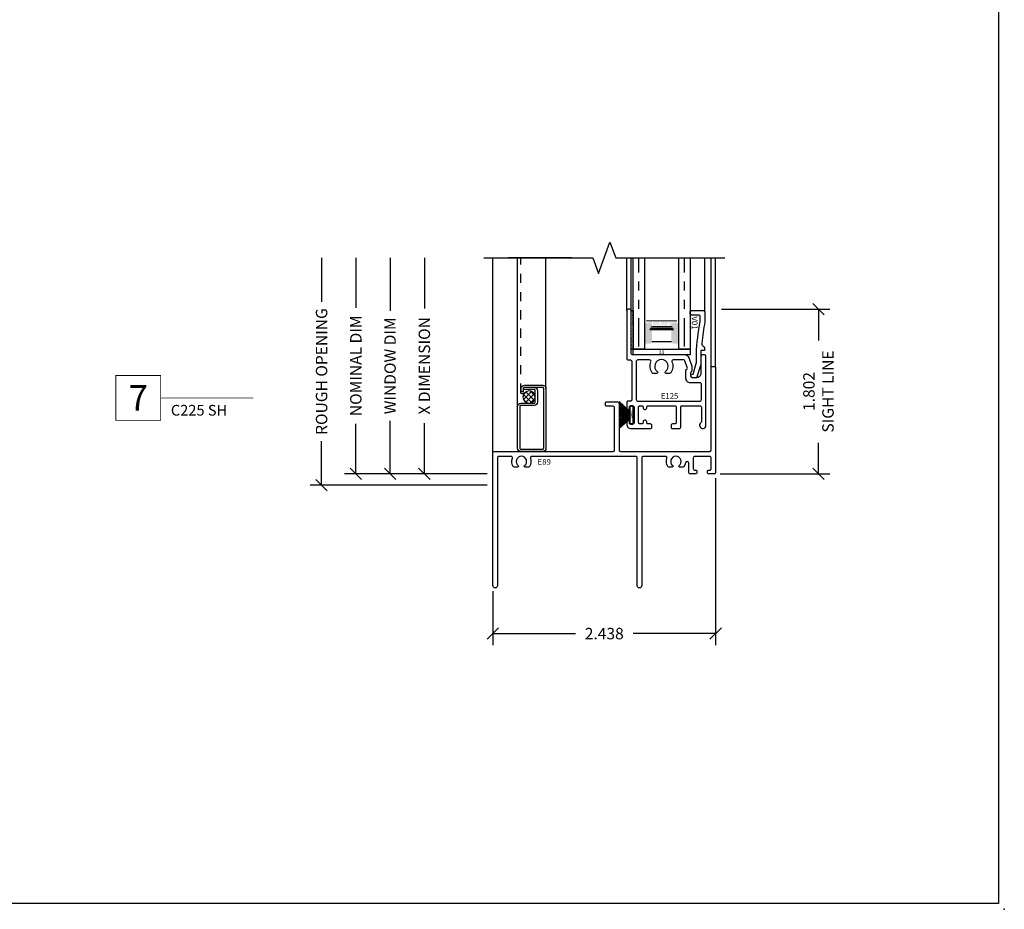
# Model space of a CAD drawing. Units: inches. Extents: x 0 to 25, y 0 to 32.5.
# Drawn here: x 14.2 to 25, y 0 to 9.7 of the extents above; entities that cross this region are included whole.
import ezdxf
from ezdxf.enums import TextEntityAlignment as Align

# ---------------------------------------------------------------- set-up
doc = ezdxf.new("R2010")
doc.units = ezdxf.units.IN
doc.header["$MEASUREMENT"] = 0
doc.linetypes.add('DASHED2', pattern=[0.375, 0.25, -0.125])
doc.linetypes.add('PHANTOM2', pattern=[1.25, 0.625, -0.125, 0.125, -0.125, 0.125, -0.125])
doc.layers.add('NO PRINT', color=1, linetype='Continuous', plot=False)
doc.layers.add('WINTECH_DESIGN', color=3, linetype='Continuous', lineweight=25)
doc.styles.add('ROMANS', font='ROMANS.SHX')
doc.styles.get("Standard").update_dxf_attribs({"font": 'arial.ttf'})
doc.styles.add('TECHNICLITE', font='techl___.ttf', dxfattribs={"height": 0.1})
doc.styles.add('WinTech', font='technic_.ttf')
doc.dimstyles.new('WINTECH_BASIC', dxfattribs={"dimtxt": 0.125, "dimasz": 0.125, "dimexe": 0.125, "dimexo": 0.0625, "dimgap": 0.09, "dimtad": 0, "dimdec": 3, "dimzin": 4, "dimdsep": 46, "dimtxsty": 'WinTech', "dimblk": 'OBLIQUE', "dimcen": 0.125, "dimclrd": 5, "dimclre": 5, "dimclrt": 30, "dimazin": 0, "dimtfac": 1, "dimtdec": 3, "dimtofl": 0, "dimtmove": 0, "dimatfit": 3, "dimfxl": 0, "dimtolj": 1, "dimtzin": 0, "dimarcsym": 0})

# ---------------------------------------------------------------- blocks, each defined once
blk = doc.blocks.new('WINTECH WEBSITE DETAIL PAPER')
at = {"layer": 'NO PRINT', "color": 3}
blk.add_point((25, 0), dxfattribs=at)
at = {"layer": 'WINTECH_DESIGN', "color": 1}
blk.add_lwpolyline([(0.062, 32.438), (24.938, 32.438), (24.938, 0.062), (0.062, 0.062)], close=True, dxfattribs=at)
at = {"layer": 'WINTECH_DESIGN', "color": 30, "style": 'WinTech'}
blk.add_attdef('TITLE', text='', height=0.75, dxfattribs=at).set_placement((15.068, 29.75), align=Align.CENTER)
blk = doc.blocks.new('*U37')
at = {"layer": 'WINTECH_DESIGN', "color": 5, "const_width": 0.00914}
blk.add_lwpolyline([(-0.262, 0.262), (-0.262, -0.262), (0.262, -0.262), (0.262, 0.262)], close=True, dxfattribs=at)
at = {"layer": 'WINTECH_DESIGN', "color": 5, "const_width": 0.01}
blk.add_lwpolyline([(0.262, 0), (1.344, 0)], dxfattribs=at)
at = {"layer": 'WINTECH_DESIGN', "color": 30, "style": 'WinTech'}
blk.add_attdef('NUMBER', text='', height=0.3, rotation=360, dxfattribs=at).set_placement((0, 0), align=Align.MIDDLE_CENTER)
at = {"layer": 'WINTECH_DESIGN', "color": 30, "style": 'TECHNICLITE'}
blk.add_attdef('NOTE', text='', height=0.125, dxfattribs=at).set_placement((0.39, -0.079), align=Align.TOP_LEFT)
blk = doc.blocks.new('*X22')
at = {"color": 0}
for p, q in [((10.707, 13.422), (10.757, 13.472)), ((10.755, 13.343), (10.708, 13.391)), ((10.805, 13.35), (10.714, 13.441)), ((10.715, 13.374), (10.806, 13.465)), ((10.832, 13.379), (10.744, 13.468)), ((10.745, 13.347), (10.832, 13.435)), ((10.832, 13.436), (10.8, 13.468)), ((10.804, 13.35), (10.83, 13.375))]:
    blk.add_line(p, q, dxfattribs=at)
blk = doc.blocks.new('*U55')
at = {"color": 1}
blk.add_line((-2.182, -0.651), (-2.182, 0.038), dxfattribs=at)
at = {"color": 3}
for p, q in [((-0.557, -0.062), (-2.182, -0.062)), ((-0.753, -0.373), (-2.182, -0.373))]:
    blk.add_line(p, q, dxfattribs=at)
blk.add_lwpolyline([(-0.763, -0.244, 0.452156), (-0.728, -0.279), (-0.602, -0.279, 0.414214), (-0.567, -0.244), (-0.567, -0.097, -0.414214), (-0.557, -0.087), (-0.098, -0.087, -0.414214), (-0.088, -0.097), (-0.088, -0.338, -0.414214), (-0.098, -0.348), (-0.753, -0.348, -0.414214), (-0.763, -0.338), (-0.763, -0.133, -0.414214), (-0.753, -0.123), (-0.715, -0.123), (-0.715, -0.102), (-0.753, -0.102, 0.414214), (-0.788, -0.137), (-0.788, -0.338, 0.414214), (-0.753, -0.373), (-0.098, -0.373, 0.414214), (-0.063, -0.338), (-0.063, -0.097, 0.414214), (-0.098, -0.062), (-0.557, -0.062, 0.414214), (-0.592, -0.097), (-0.592, -0.244, -0.414214), (-0.602, -0.254), (-0.729, -0.254, -0.414214), (-0.739, -0.244), (-0.739, -0.123)], format="xyb", dxfattribs=at)
at = {"color": 252}
blk.add_circle((-0.658, -0.188), 0.0664, dxfattribs=at)
at = {"layer": 'WINTECH_DESIGN', "color": 252, "linetype": 'DASHED2', "ltscale": 0.25}
blk.add_lwpolyline([(-0.703, -0.138), (-0.693, -0.115, 0.469468), (-0.708, -0.097), (-2.182, -0.097)], format="xyb", dxfattribs=at)
at = {"color": 252, "extrusion": (0, 0, -1), "xscale": -1, "zscale": -1, "rotation": 270}
blk.add_blockref('*X22', (-12.749, -10.959), dxfattribs=at)
at = {"layer": 'WINTECH_DESIGN', "color": 6, "style": 'ROMANS'}
blk.add_attdef('DIENO', text='', height=0.0625, rotation=270, dxfattribs=at).set_placement((-0.34, -0.249), align=Align.MIDDLE_CENTER)
blk = doc.blocks.new('V01 MODIFIED')
at = {"layer": 'WINTECH_DESIGN', "color": 7}
blk.add_lwpolyline([(0.119, 0.317, 0.315227), (0.139, 0.28, -0.291444), (0.15, 0.265), (0.15, 0.235), (0.109, 0.235), (0.109, 0.105, -0.083346), (0.104, 0.072), (0.066, -0.053, -0.319827), (0.053, -0.062), (0.02, -0.062, -1), (0.02, -0.022), (0.024, -0.022), (0.058, 0.094, 0.083346), (0.059, 0.099), (0.059, 0.201, -0.033419), (0.101, 0.554, 0.085935), (0.102, 0.559), (0.102, 0.608, 0.414214), (0.087, 0.623), (0.007, 0.623, -0.414214), (-0.008, 0.638), (-0.008, 0.658, -0.414214), (0.007, 0.673), (0.138, 0.673, -0.414214), (0.152, 0.659), (0.152, 0.551, 0.022228), (0.119, 0.316)], format="xyb", dxfattribs=at)
at = {"layer": 'WINTECH_DESIGN', "color": 6}
blk.add_attdef('V01', (0.009, 0.61), '', height=0.063, rotation=270, dxfattribs=at)
blk = doc.blocks.new('E89')
at = {"layer": 'WINTECH_DESIGN', "color": 7}
blk.add_lwpolyline([(1.63, 0.025, -1), (1.58, 0.025), (1.58, 1.425, 0.414214), (1.565, 1.44), (0.425, 1.44, 0.517638), (0.411, 1.42, -0.22606), (0.402, 1.33, -0.261033), (0.389, 1.323), (0.353, 1.323, -0.715131), (0.347, 1.339, 2.927338), (0.277, 1.339, -0.715131), (0.271, 1.323), (0.235, 1.323, -0.261033), (0.222, 1.33, -0.22606), (0.213, 1.42, 0.517638), (0.199, 1.44), (0.065, 1.44, 0.414214), (0.05, 1.425), (0.05, 0.025, -1), (0, 0.025), (0, 1.48, -0.414214), (0.015, 1.495), (1.316, 1.495, 0.414214), (1.331, 1.51), (1.331, 1.974, 0.414214), (1.316, 1.989), (1.246, 1.989, -0.414214), (1.231, 2.004), (1.231, 2.024, -0.414214), (1.246, 2.039), (1.356, 2.039, -0.414214), (1.381, 2.014), (1.381, 1.51, 0.414214), (1.396, 1.495), (2.373, 1.495, 0.414214), (2.388, 1.51), (2.388, 2.41, -0.414214), (2.403, 2.425), (2.423, 2.425, -0.414214), (2.438, 2.41), (2.438, 1.265, -0.414214), (2.423, 1.25), (2.363, 1.25, -0.414214), (2.348, 1.265), (2.348, 1.275, -0.414214), (2.363, 1.29), (2.373, 1.29, 0.414214), (2.388, 1.305), (2.388, 1.425, 0.414214), (2.373, 1.44), (2.208, 1.44, 0.414214), (2.193, 1.425), (2.193, 1.305, 0.414214), (2.208, 1.29), (2.218, 1.29, -0.414214), (2.233, 1.275), (2.233, 1.265, -0.414214), (2.218, 1.25), (2.158, 1.25, -0.414214), (2.143, 1.265), (2.143, 1.367, 0.928568), (2.107, 1.37, -0.10068), (2.093, 1.33, -0.261033), (2.08, 1.323), (2.044, 1.323, -0.715131), (2.038, 1.339, 2.927338), (1.968, 1.339, -0.715131), (1.962, 1.323), (1.926, 1.323, -0.261033), (1.913, 1.33, -0.22606), (1.904, 1.42, 0.517638), (1.89, 1.44), (1.645, 1.44, 0.414214), (1.63, 1.425)], format="xyb", close=True, dxfattribs=at)
at = {"layer": 'WINTECH_DESIGN', "color": 6, "style": 'WinTech'}
blk.add_attdef('E89', (0.49, 1.349), '', height=0.062, dxfattribs=at)
blk = doc.blocks.new('e125')
at = {"layer": 'WINTECH_DESIGN', "color": 7}
for points in [[(-0.607, -0.756), (-0.633, -0.756, -0.414214), (-0.648, -0.741), (-0.648, -0.731, 0.414214), (-0.663, -0.716), (-0.673, -0.716, 0.414214), (-0.688, -0.731), (-0.688, -0.741, -0.414214), (-0.703, -0.756), (-0.722, -0.756, -0.414214), (-0.737, -0.741), (-0.737, -0.571, -0.414214), (-0.722, -0.556), (-0.703, -0.556, -0.414214), (-0.688, -0.571), (-0.688, -0.581, 0.414214), (-0.673, -0.596), (-0.663, -0.596, 0.414214), (-0.648, -0.581), (-0.648, -0.571, -0.414214), (-0.633, -0.556), (-0.341, -0.556, -0.414214), (-0.326, -0.571), (-0.326, -0.741, -0.414214), (-0.341, -0.756), (-0.367, -0.756, 0.414214), (-0.382, -0.771), (-0.382, -0.791, 0.414214), (-0.367, -0.806), (-0.291, -0.806, 0.414214), (-0.276, -0.791), (-0.276, -0.571, -0.414214), (-0.261, -0.556), (-0.065, -0.556, -0.414214), (-0.05, -0.571), (-0.05, -0.731, -0.236068), (-0.056, -0.743, 1.618034), (0, -0.771), (0, -0.015, 0.414214), (-0.015, 0), (-0.04, 0, 0.414214), (-0.055, -0.015), (-0.055, -0.2, -0.414214), (-0.105, -0.25), (-0.149, -0.25, -0.414214), (-0.164, -0.235), (-0.164, -0.194, -0.198912), (-0.16, -0.184), (-0.153, -0.177, 0.198912), (-0.149, -0.167), (-0.149, -0.131, 0.087489), (-0.15, -0.126), (-0.184, -0.033, 0.315299), (-0.231, 0), (-0.802, 0, -0.414214), (-0.817, 0.015), (-0.817, 0.485, 0.414214), (-0.832, 0.5), (-0.852, 0.5, 0.414214), (-0.867, 0.485), (-0.867, -0.04, 0.414214), (-0.852, -0.055), (-0.827, -0.055, -0.414214), (-0.812, -0.07), (-0.812, -0.491, -0.414214), (-0.827, -0.506), (-0.852, -0.506, 0.414214), (-0.867, -0.521), (-0.867, -0.583, 1), (-0.837, -0.583), (-0.837, -0.57, -0.414214), (-0.822, -0.555), (-0.802, -0.555, -0.414214), (-0.787, -0.57), (-0.787, -0.746, -0.414214), (-0.802, -0.761), (-0.822, -0.761, -0.414214), (-0.837, -0.746), (-0.837, -0.733, 1), (-0.867, -0.733), (-0.867, -0.761, 0.414214), (-0.822, -0.806), (-0.607, -0.806, 0.414214), (-0.592, -0.791), (-0.592, -0.771, 0.414214)], [(-0.762, -0.07), (-0.762, -0.491, 0.414214), (-0.747, -0.506), (-0.065, -0.506, 0.414214), (-0.05, -0.491), (-0.05, -0.32, 0.414214), (-0.065, -0.305), (-0.169, -0.305, -0.414214), (-0.219, -0.255), (-0.219, -0.171, -0.198912), (-0.215, -0.161), (-0.207, -0.154, 0.291473), (-0.204, -0.138), (-0.231, -0.065, 0.315299), (-0.245, -0.055), (-0.358, -0.055, 0.538064), (-0.372, -0.076, -0.258958), (-0.385, -0.197, -0.244973), (-0.397, -0.203), (-0.435, -0.203, -0.715238), (-0.442, -0.183, 2.9287), (-0.532, -0.183, -0.715238), (-0.539, -0.203), (-0.577, -0.203, -0.244973), (-0.589, -0.197, -0.258958), (-0.602, -0.076, 0.538064), (-0.616, -0.055), (-0.747, -0.055, 0.414214)]]:
    blk.add_lwpolyline(points, format="xyb", close=True, dxfattribs=at)
at = {"layer": 'WINTECH_DESIGN', "color": 6, "style": 'WinTech'}
blk.add_attdef('E125', (-0.493, -0.48), '', height=0.062, dxfattribs=at)
blk = doc.blocks.new('_Oblique')
at = {"color": 0, "linetype": 'ByBlock', "lineweight": -2}
blk.add_line((-0.5, -0.5), (0.5, 0.5), dxfattribs=at)
blk = doc.blocks.new('*D90')
at = {"layer": 'Defpoints', "color": 0}
for p in [(2.438, 0.015), (0, -1.225), (2.438, -1.75)]:
    blk.add_point(p, dxfattribs=at)
at = {"layer": 'WINTECH_DESIGN', "color": 5, "linetype": 'ByBlock', "lineweight": -2}
for p, q in [((2.438, -0.047), (2.438, -1.875)), ((0, -1.287), (0, -1.875)), ((0, -1.75), (0.904, -1.75)), ((2.438, -1.75), (1.534, -1.75))]:
    blk.add_line(p, q, dxfattribs=at)
at = {"layer": 'WINTECH_DESIGN', "color": 5, "lineweight": -2, "xscale": 0.125, "yscale": 0.125, "zscale": 0.125, "rotation": 180}
blk.add_blockref('_Oblique', (0, -1.75), dxfattribs=at)
at = {"layer": 'WINTECH_DESIGN', "color": 5, "lineweight": -2, "xscale": 0.125, "yscale": 0.125, "zscale": 0.125}
blk.add_blockref('_Oblique', (2.438, -1.75), dxfattribs=at)
at = {"layer": 'WINTECH_DESIGN', "color": 30, "insert": (1.219, -1.75), "char_height": 0.125, "attachment_point": 5, "style": 'WinTech'}
blk.add_mtext('\\A1;2.438', dxfattribs=at)
blk = doc.blocks.new('*D91')
at = {"layer": 'Defpoints', "color": 0}
for p in [(-0.75, 2.364), (-0.1, 2.364), (0, 0)]:
    blk.add_point(p, dxfattribs=at)
at = {"layer": 'WINTECH_DESIGN', "color": 5, "lineweight": -2}
for p, q in [((-0.75, 2.364), (-0.75, 1.81)), ((-0.75, 0), (-0.75, 0.554)), ((-0.063, 0), (-0.875, 0))]:
    blk.add_line(p, q, dxfattribs=at)
at = {"layer": 'WINTECH_DESIGN', "color": 5, "lineweight": -2, "xscale": 0.125, "yscale": 0.125, "zscale": 0.125, "rotation": 270}
blk.add_blockref('_Oblique', (-0.75, 0), dxfattribs=at)
at = {"layer": 'WINTECH_DESIGN', "color": 30, "insert": (-0.75, 1.182), "char_height": 0.125, "attachment_point": 5, "rotation": 90, "style": 'WinTech'}
blk.add_mtext('\\A1;X DIMENSION', dxfattribs=at)
blk = doc.blocks.new('_None')
blk = doc.blocks.new('*D92')
at = {"layer": 'Defpoints', "color": 0}
for p in [(-1.125, 2.364), (-0.1, 2.364), (0, 0)]:
    blk.add_point(p, dxfattribs=at)
at = {"layer": 'WINTECH_DESIGN', "color": 5, "lineweight": -2}
for p, q in [((-1.125, 2.364), (-1.125, 1.784)), ((-1.125, 0), (-1.125, 0.58)), ((-0.062, 0), (-1.25, 0))]:
    blk.add_line(p, q, dxfattribs=at)
at = {"layer": 'WINTECH_DESIGN', "color": 5, "lineweight": -2, "xscale": 0.125, "yscale": 0.125, "zscale": 0.125, "rotation": 270}
blk.add_blockref('_Oblique', (-1.125, 0), dxfattribs=at)
at = {"layer": 'WINTECH_DESIGN', "color": 30, "insert": (-1.125, 1.182), "char_height": 0.125, "attachment_point": 5, "rotation": 90, "style": 'WinTech'}
blk.add_mtext('\\A1;WINDOW DIM', dxfattribs=at)
blk = doc.blocks.new('*D93')
at = {"layer": 'Defpoints', "color": 0}
for p in [(-1.875, 2.364), (-0.1, 2.364), (0, -0.125)]:
    blk.add_point(p, dxfattribs=at)
at = {"layer": 'WINTECH_DESIGN', "color": 5, "lineweight": -2}
for p, q in [((-1.875, 2.364), (-1.875, 1.882)), ((-1.875, -0.125), (-1.875, 0.357)), ((-0.062, -0.125), (-2, -0.125))]:
    blk.add_line(p, q, dxfattribs=at)
at = {"layer": 'WINTECH_DESIGN', "color": 5, "lineweight": -2, "xscale": 0.125, "yscale": 0.125, "zscale": 0.125, "rotation": 270}
blk.add_blockref('_Oblique', (-1.875, -0.125), dxfattribs=at)
at = {"layer": 'WINTECH_DESIGN', "color": 30, "insert": (-1.875, 1.119), "char_height": 0.125, "attachment_point": 5, "rotation": 90, "style": 'WinTech'}
blk.add_mtext('\\A1;ROUGH OPENING', dxfattribs=at)
blk = doc.blocks.new('*D94')
at = {"layer": 'Defpoints', "color": 0}
for p in [(2.438, 1.802), (2.423, 0), (3.563, 0)]:
    blk.add_point(p, dxfattribs=at)
at = {"layer": 'WINTECH_DESIGN', "color": 5, "lineweight": -2}
for p, q in [((2.501, 1.802), (3.688, 1.802)), ((3.563, 1.802), (3.563, 1.461)), ((3.563, 0), (3.563, 0.34)), ((2.486, 0), (3.688, 0))]:
    blk.add_line(p, q, dxfattribs=at)
at = {"layer": 'WINTECH_DESIGN', "color": 5, "lineweight": -2, "xscale": 0.125, "yscale": 0.125, "zscale": 0.125}
for p, rotation in [((3.563, 1.802), 90), ((3.563, 0), 270)]:
    blk.add_blockref('_Oblique', p, dxfattribs=dict(at, rotation=rotation))
at = {"layer": 'WINTECH_DESIGN', "color": 30, "insert": (3.563, 0.901), "char_height": 0.125, "attachment_point": 5, "rotation": 90, "style": 'WinTech'}
blk.add_mtext('\\A1;1.802\\PSIGHT LINE', dxfattribs=at)
blk = doc.blocks.new('*U38')
at = {"layer": 'WINTECH_DESIGN'}
for p, q in [((-0.055, 0.05), (-0.147, 0.153)), ((-0.05, 0.05), (-0.131, 0.153)), ((-0.045, 0.05), (-0.115, 0.153)), ((-0.04, 0.05), (-0.1, 0.153)), ((-0.035, 0.05), (-0.087, 0.153)), ((-0.03, 0.05), (-0.073, 0.153)), ((-0.025, 0.05), (-0.06, 0.153)), ((-0.02, 0.05), (-0.048, 0.153)), ((-0.015, 0.05), (-0.036, 0.153)), ((-0.01, 0.05), (-0.024, 0.153)), ((-0.005, 0.05), (-0.012, 0.153)), ((0.005, 0.05), (0.012, 0.153)), ((0.01, 0.05), (0.024, 0.153)), ((0.015, 0.05), (0.036, 0.153)), ((0.02, 0.05), (0.048, 0.153)), ((0.025, 0.05), (0.06, 0.153)), ((0.03, 0.05), (0.073, 0.153)), ((0.035, 0.05), (0.087, 0.153)), ((0.04, 0.05), (0.1, 0.153)), ((0.045, 0.05), (0.115, 0.153)), ((0.05, 0.05), (0.131, 0.153)), ((0.055, 0.05), (0.147, 0.153)), ((-0.093, 0.03), (0.093, 0.03)), ((-0.093, 0.03), (-0.093, 0)), ((-0.093, 0), (0.093, 0)), ((-0.055, 0.03), (-0.055, 0.05)), ((-0.05, 0.03), (-0.05, 0.05)), ((-0.045, 0.03), (-0.045, 0.05)), ((-0.04, 0.03), (-0.04, 0.05)), ((-0.035, 0.03), (-0.035, 0.05)), ((-0.03, 0.03), (-0.03, 0.05)), ((-0.025, 0.03), (-0.025, 0.05)), ((-0.02, 0.03), (-0.02, 0.05)), ((-0.015, 0.03), (-0.015, 0.05)), ((-0.01, 0.03), (-0.01, 0.05)), ((-0.005, 0.03), (-0.005, 0.05)), ((0.005, 0.03), (0.005, 0.05)), ((0.01, 0.03), (0.01, 0.05)), ((0.015, 0.03), (0.015, 0.05)), ((0.02, 0.03), (0.02, 0.05)), ((0.025, 0.03), (0.025, 0.05)), ((0.03, 0.03), (0.03, 0.05)), ((0.035, 0.03), (0.035, 0.05)), ((0.04, 0.03), (0.04, 0.05)), ((0.045, 0.03), (0.045, 0.05)), ((0.05, 0.03), (0.05, 0.05)), ((0.055, 0.03), (0.055, 0.05)), ((0.093, 0), (0.093, 0.03))]:
    blk.add_line(p, q, dxfattribs=at)
at = {"layer": 'WINTECH_DESIGN', "lineweight": 35}
blk.add_line((0, 0.03), (0, 0.153), dxfattribs=at)
at = {"layer": 'WINTECH_DESIGN', "color": 6, "insert": (-0.035, 0.025), "char_height": 0.02, "attachment_point": 1, "style": 'WinTech'}
blk.add_mtext_dynamic_manual_height_columns('WWD1', width=0.07615, gutter_width=0.47, heights=[0], dxfattribs=at)
blk = doc.blocks.new('*U50')
at = {"layer": 'WINTECH_DESIGN'}
h = blk.add_hatch(color=8, dxfattribs=at)
h.dxf.hatch_style = 1
h.paths.add_polyline_path([(0.282, 0.5), (0.282, 0.435, -0.414214), (0.267, 0.42), (0.247, 0.42), (0.247, 0.205), (0.267, 0.205, -0.414214), (0.282, 0.19), (0.282, 0.125), (0.082, 0.125, -0.414214), (0.062, 0.145), (0.062, 0.185, -0.414214), (0.082, 0.205), (0.197, 0.205, -0.414214), (0.212, 0.19), (0.212, 0.184), (0.222, 0.184), (0.222, 0.441), (0.212, 0.441), (0.212, 0.435, -0.414214), (0.197, 0.42), (0.082, 0.42, -0.414214), (0.062, 0.44), (0.062, 0.48, -0.414214), (0.082, 0.5)])
h.paths.add_polyline_path([(0.227, 0.431), (0.227, 0.194), (0.242, 0.194), (0.242, 0.431)], flags=16)
at = {"layer": 'WINTECH_DESIGN', "lineweight": 5}
h = blk.add_hatch(dxfattribs=at)
h.set_pattern_fill('DOTS', color=1, scale=0.2, style=0)
h.set_pattern_definition([(0, (-3.1517, -6.16789), (0.00625, 0.0125), [0, -0.0125])])
h.paths.add_polyline_path([(0.267, 0.42, 0.414214), (0.282, 0.435), (0.282, 0.5), (0.292, 0.5, -0.414214), (0.312, 0.48), (0.312, 0.145, -0.414214), (0.292, 0.125), (0.282, 0.125), (0.282, 0.19, 0.414214), (0.267, 0.205), (0.247, 0.205), (0.247, 0.42)])
at = {"layer": 'WINTECH_DESIGN', "color": 4, "linetype": 'PHANTOM2', "ltscale": 0.5}
for p, q in [((0.029, 0.562), (1, 0.562)), ((0.029, 0.062), (1, 0.062))]:
    blk.add_line(p, q, dxfattribs=at)
at = {"layer": 'WINTECH_DESIGN', "color": 1, "lineweight": 5}
for p, q in [((0.212, 0.184), (0.212, 0.441)), ((0.222, 0.184), (0.222, 0.441)), ((0.312, 0.145), (0.312, 0.48)), ((0.227, 0.194), (0.227, 0.431)), ((0.242, 0.194), (0.242, 0.431)), ((0.247, 0.205), (0.247, 0.42))]:
    blk.add_line(p, q, dxfattribs=at)
at = {"layer": 'WINTECH_DESIGN', "color": 1}
blk.add_line((0.082, 0.205), (0.082, 0.42), dxfattribs=at)
at = {"layer": 'WINTECH_DESIGN', "color": 4}
for points in [[(1, 0.5), (0, 0.5), (0, 0.625), (1, 0.625)], [(1, 0), (0, 0), (0, 0.125), (1, 0.125)]]:
    blk.add_lwpolyline(points, dxfattribs=at)
blk = doc.blocks.new('*D95')
at = {"layer": 'Defpoints', "color": 0}
for p in [(-1.5, 2.364), (-0.1, 2.364), (0, 0)]:
    blk.add_point(p, dxfattribs=at)
at = {"layer": 'WINTECH_DESIGN', "color": 5, "lineweight": -2}
for p, q in [((-1.5, 2.364), (-1.5, 1.818)), ((-1.5, 0), (-1.5, 0.546)), ((-0.063, 0), (-1.625, 0))]:
    blk.add_line(p, q, dxfattribs=at)
at = {"layer": 'WINTECH_DESIGN', "color": 5, "lineweight": -2, "xscale": 0.125, "yscale": 0.125, "zscale": 0.125, "rotation": 270}
blk.add_blockref('_Oblique', (-1.5, 0), dxfattribs=at)
at = {"layer": 'WINTECH_DESIGN', "color": 30, "insert": (-1.5, 1.182), "char_height": 0.125, "attachment_point": 5, "rotation": 90, "style": 'WinTech'}
blk.add_mtext('\\A1;NOMINAL DIM', dxfattribs=at)
blk = doc.blocks.new('C225SH_SILL')
at = {"layer": 'WINTECH_DESIGN'}
h = blk.add_hatch(dxfattribs=at)
h.set_pattern_fill('AR-SAND', color=252, scale=0.01)
h.set_pattern_definition([(37.5, (8.308889, 7.980469), (-0.000629934, 0.019268238), [0, -0.0152, 0, -0.017, 0, -0.01625]), (7.5, (8.30889, 7.980469), (0.01769777, 0.02822146), [0, -0.0082, 0, -0.0137, 0, -0.00525]), (327.5, (8.29659, 7.980469), (0.03114142, 5.659e-05), [0, -0.005, 0, -0.018, 0, -0.0235]), (317.5, (8.29659, 7.980469), (0.030061266, 0.008776756), [0, -0.0025, 0, -0.0118, 0, -0.0135])])
h.paths.add_polyline_path([(1.5146, 1.7865), (1.5146, 1.364), (1.5346, 1.364), (1.5346, 1.7865)])
at = {"layer": 'WINTECH_DESIGN', "color": 7}
for p, q in [((0, 0.23), (0, 2.364)), ((1.4646, 1.7865), (1.4646, 2.364)), ((1.5146, 1.7865), (1.5146, 2.364)), ((2.3196, 1.7725), (2.3196, 2.364)), ((2.388, 1.167), (2.388, 2.364)), ((2.438, 1.167), (2.438, 2.364))]:
    blk.add_line(p, q, dxfattribs=at)
at = {"layer": 'WINTECH_DESIGN', "linetype": 'Continuous'}
blk.add_lwpolyline([(-0.1, 2.364), (1.094, 2.364), (1.1565, 2.1923), (1.2815, 2.5357), (1.344, 2.364), (2.538, 2.364)], dxfattribs=at)
at = {"layer": 'WINTECH_DESIGN', "color": 252}
blk.add_lwpolyline([(1.5146, 1.7865), (1.5346, 1.7865), (1.5346, 1.364), (1.5146, 1.364), (1.5146, 1.755)], dxfattribs=at)
at = {"layer": 'WINTECH_DESIGN'}
blk.add_lwpolyline([(1.5346, 1.364), (2.1596, 1.364), (2.1596, 1.3015), (1.5346, 1.3015)], close=True, dxfattribs=at)
at = {"layer": 'WINTECH_DESIGN', "color": 3, "xscale": -1, "rotation": 90}
blk.add_blockref('*U55', (0.2079, 0.182), dxfattribs=at)
at = {"layer": 'WINTECH_DESIGN', "rotation": 90}
for name, p in [('*U50', (2.1596, 1.364)), ('*U38', (1.534, 0.643))]:
    blk.add_blockref(name, p, dxfattribs=at)
at = {"layer": 'WINTECH_DESIGN'}
for name, p, values in [('e125', (2.3316, 1.3015), {'E125': 'E125'}), ('V01 MODIFIED', (2.1676, 1.1135), {'V01': 'V01'}), ('E89', (0, -1.25), {'E89': 'E89'})]:
    blk.add_blockref(name, p, dxfattribs=at).add_auto_attribs(values)
at = {"layer": 'WINTECH_DESIGN', "style": 'WinTech'}
blk.add_text('33', height=0.04, dxfattribs=at).set_placement((1.815, 1.3125))
at = {"layer": 'WINTECH_DESIGN'}
for base, p1, text, picture, middle in [((-1.875, 2.364), (0, -0.125), 'ROUGH OPENING', '*D93', (-1.875, 1.1195)), ((-1.5, 2.364), (0, 0), 'NOMINAL DIM', '*D95', (-1.5, 1.182)), ((-1.125, 2.364), (0, 0), 'WINDOW DIM', '*D92', (-1.125, 1.182)), ((-0.75, 2.364), (0, 0), 'X DIMENSION', '*D91', (-0.75, 1.182))]:
    dim = blk.add_linear_dim(base=base, p1=p1, p2=(-0.1, 2.364), angle=90, text=text, dimstyle='WINTECH_BASIC', override={"dimpost": '', "dimblk1": 'Oblique', "dimblk2": 'None', "dimsah": 1, "dimse2": 1}, dxfattribs=at)
    dim.commit()
    dim.dimension.update_dxf_attribs({"geometry": picture, "text_midpoint": middle})
dim = blk.add_linear_dim(base=(3.563, 0), p1=(2.438, 1.8015), p2=(2.423, 0), angle=270, text='<>^JSIGHT LINE', dimstyle='WINTECH_BASIC', dxfattribs=at)
dim.commit()
dim.dimension.update_dxf_attribs({"geometry": '*D94', "text_midpoint": (3.563, 0.90075), "dimtype": 160})
dim = blk.add_linear_dim(base=(2.438, -1.75), p1=(0, -1.225), p2=(2.438, 0.015), dimstyle='WINTECH_BASIC', override={"dimarcsym": 1}, dxfattribs=at)
dim.commit()
dim.dimension.update_dxf_attribs({"geometry": '*D90', "text_midpoint": (1.219, -1.75)})

msp = doc.modelspace()

# ---------------------------------------------------------------- block references
at = {"color": 3}
ref = msp.add_blockref('*U37', (15.522, 5.599), dxfattribs=dict(at, xscale=0.9375, yscale=0.9375, zscale=0.9375))
ref.add_attrib('NUMBER', '7', dxfattribs={"layer": 'WINTECH_DESIGN', "color": 30, "height": 0.281, "rotation": 360, "style": 'WinTech'}).set_placement((15.522, 5.599), align=Align.MIDDLE_CENTER)
ref.add_attrib('NOTE_001', 'C225 SH', (15.879, 5.406), dxfattribs={"layer": 'WINTECH_DESIGN', "color": 30, "height": 0.1172, "style": 'TECHNICLITE'})
at = {"layer": 'WINTECH_DESIGN'}
for name, p in [('WINTECH WEBSITE DETAIL PAPER', (0, 0)), ('C225SH_SILL', (19.403, 4.769))]:
    msp.add_blockref(name, p, dxfattribs=at)

doc.saveas('drawing.dxf')
